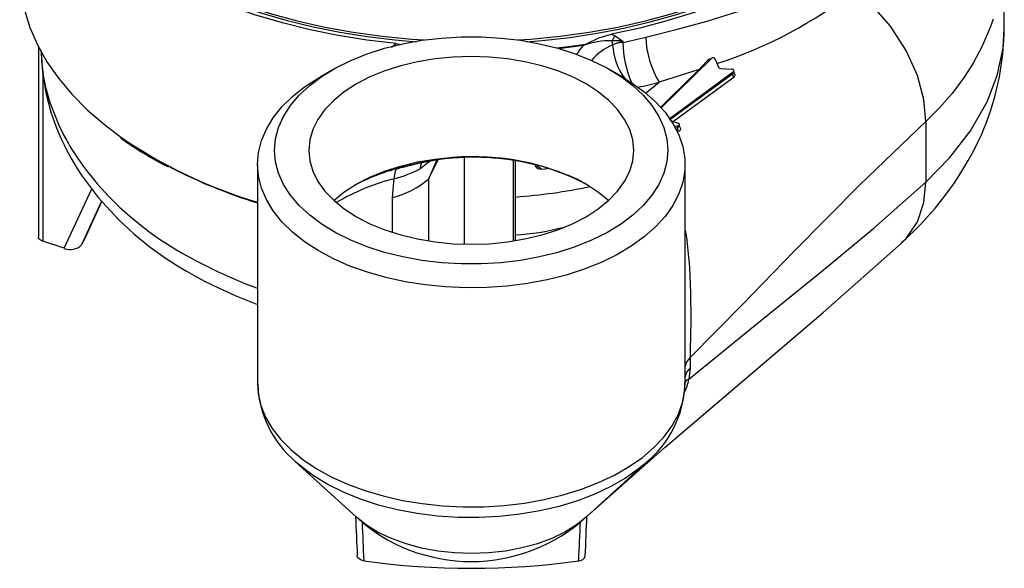
# Model space of a CAD drawing. Units: millimetres. Extents: x 0 to 420, y -1 to 297.
# Drawn here: x 318 to 361, y 156 to 180 of the extents above; entities that cross this region are included whole.
import ezdxf

# ---------------------------------------------------------------- set-up
doc = ezdxf.new("R2010")
doc.units = ezdxf.units.MM

msp = doc.modelspace()

# ---------------------------------------------------------------- linework, layer by layer
at = {"color": 7, "linetype": 'Continuous', "lineweight": 25}
for p, q in [((360.685, 179.916), (360.685, 183.264)), ((343.467, 179.671), (343.616, 179.594)), ((334.021, 179.255), (334.206, 179.218)), ((342.222, 179.215), (342.338, 179.229)), ((343.959, 179.365), (343.954, 179.306)), ((318.329, 179.114), (318.329, 170.789)), ((345.628, 176.426), (347.85, 178.607)), ((348.013, 178.575), (348.149, 178.221)), ((331.211, 178.097), (330.68, 177.79)), ((343.941, 177.79), (343.41, 178.097)), ((348.817, 178.019), (346.033, 175.976)), ((348.248, 178.162), (348.738, 178.134)), ((348.777, 177.95), (348.817, 178.019)), ((348.791, 177.964), (348.83, 178.033)), ((346.086, 175.867), (346.376, 175.775)), ((357.243, 175.843), (357.243, 173.189)), ((346.402, 175.651), (346.204, 175.603)), ((346.36, 175.578), (346.402, 175.651)), ((346.399, 175.605), (346.44, 175.676)), ((339.249, 170.619), (339.249, 174.11)), ((327.935, 173.964), (327.935, 164.368)), ((340.399, 173.747), (340.671, 173.78)), ((346.685, 164.368), (346.685, 173.964)), ((333.856, 172.511), (333.927, 173.337)), ((321.101, 172.347), (320.223, 170.443)), ((320.441, 170.857), (321.113, 172.333)), ((319.465, 170.285), (318.516, 170.601)), ((346.91, 165.498), (346.91, 165.042)), ((346.91, 165.042), (346.857, 164.547)), ((346.685, 164.368), (346.685, 164.398)), ((329.609, 160.93), (332.264, 158.515)), ((342.357, 158.515), (345.011, 160.93)), ((345.011, 160.93), (344.919, 160.848))]:
    msp.add_line(p, q, dxfattribs=at)
at = {"color": 8, "linetype": 'Continuous', "lineweight": 25}
for p, q in [((333.809, 179.104), (334.021, 179.255)), ((318.516, 177.908), (318.516, 170.601)), ((346.018, 175.926), (348.777, 177.95)), ((348.777, 177.95), (348.791, 177.965)), ((344.954, 177.087), (345.557, 177.559)), ((346.033, 175.976), (346.024, 175.96)), ((346.237, 175.549), (346.36, 175.578)), ((335.435, 173.316), (335.855, 174.166)), ((337.006, 174.258), (337.006, 170.467)), ((339.159, 170.604), (339.159, 174.126)), ((340.168, 173.919), (340.399, 173.747)), ((335.435, 173.316), (335.435, 170.608)), ((319.465, 170.285), (320.666, 172.889)), ((333.856, 170.979), (333.856, 172.511))]:
    msp.add_line(p, q, dxfattribs=at)
at = {"color": 7, "linetype": 'Continuous', "lineweight": 25, "flags": 128}
for points in [[(334.021, 179.255), (332.738, 179.408), (331.475, 179.611), (330.239, 179.862), (329.035, 180.16), (327.868, 180.504), (326.744, 180.894), (325.669, 181.325), (324.645, 181.798), (323.68, 182.309), (322.776, 182.857), (321.938, 183.439), (321.169, 184.051), (320.474, 184.693), (319.855, 185.359), (319.316, 186.049), (318.858, 186.758), (318.483, 187.482), (318.194, 188.22), (317.991, 188.968), (317.877, 189.721), (317.85, 190.478), (317.911, 191.233), (317.935, 191.392)], [(356.685, 191.392), (356.764, 190.673), (356.76, 189.916), (356.667, 189.162), (356.487, 188.412), (356.221, 187.672), (355.868, 186.943), (355.431, 186.23), (354.912, 185.535), (354.314, 184.862), (353.638, 184.214), (352.888, 183.594), (352.068, 183.004), (351.18, 182.447), (350.23, 181.926), (349.222, 181.444), (348.159, 181.001), (347.047, 180.601), (345.891, 180.245), (344.696, 179.934), (343.467, 179.671)], [(318.607, 187.595), (318.858, 187.081), (319.272, 186.401), (319.761, 185.737), (320.322, 185.092), (320.953, 184.47), (321.65, 183.873), (322.412, 183.304), (323.235, 182.764), (324.115, 182.257), (325.049, 181.783), (326.033, 181.345), (327.062, 180.945), (328.133, 180.585), (329.241, 180.265), (330.382, 179.986), (331.551, 179.751), (332.743, 179.56), (333.954, 179.413), (334.907, 179.333)], [(339.737, 179.337), (340.422, 179.389), (341.636, 179.526), (342.832, 179.709), (344.006, 179.935), (345.152, 180.205), (346.267, 180.517), (347.346, 180.87), (348.384, 181.262), (349.377, 181.692), (350.322, 182.158), (351.213, 182.659), (352.048, 183.193), (352.823, 183.758), (353.535, 184.35), (354.181, 184.969), (354.757, 185.611), (355.262, 186.274), (355.693, 186.955), (355.998, 187.554)], [(317.514, 182.654), (317.508, 182.29), (317.564, 181.509), (317.712, 180.732), (317.952, 179.963), (318.282, 179.205), (318.702, 178.462), (319.208, 177.737), (319.799, 177.033), (320.472, 176.355), (321.223, 175.705), (321.922, 175.176)], [(344.968, 179.537), (346.361, 179.887), (347.697, 180.25), (349.001, 180.656), (350.228, 181.113), (351.934, 181.939), (353.441, 182.974)], [(357.243, 175.843), (357.155, 176.804), (356.872, 177.857), (356.381, 178.949), (355.694, 180.015), (354.849, 180.985), (354.153, 181.608)], [(342.338, 179.229), (342.9, 179.501), (343.467, 179.671)], [(356.178, 170.505), (357.042, 171.357), (357.67, 172.065), (358.049, 172.538), (358.301, 172.876), (358.469, 173.115), (358.658, 173.396), (358.872, 173.732), (359.105, 174.126), (359.334, 174.546), (359.527, 174.933), (359.678, 175.26), (359.791, 175.525), (359.919, 175.844), (360.094, 176.334), (360.291, 176.984), (360.48, 177.801), (360.626, 178.782), (360.685, 179.919)], [(328.685, 174.577), (328.73, 175.08), (328.862, 175.579), (329.081, 176.067), (329.384, 176.54), (329.769, 176.993), (330.231, 177.421), (330.766, 177.82), (331.368, 178.185), (332.031, 178.514), (332.748, 178.802), (333.512, 179.047), (334.315, 179.246), (335.148, 179.397), (336.004, 179.498), (336.874, 179.549), (337.747, 179.549), (338.616, 179.498), (339.472, 179.397), (340.306, 179.246), (341.109, 179.047), (341.873, 178.802), (342.59, 178.514), (343.253, 178.185), (343.855, 177.82), (344.389, 177.421), (344.852, 176.993), (345.236, 176.54), (345.54, 176.067), (345.759, 175.579), (345.891, 175.08), (345.935, 174.577), (345.891, 174.073), (345.759, 173.574), (345.54, 173.086), (345.236, 172.613), (344.852, 172.16), (344.389, 171.732), (343.855, 171.333), (343.253, 170.968), (342.59, 170.639), (341.873, 170.351), (341.109, 170.106), (340.306, 169.907), (339.472, 169.756), (338.616, 169.655), (337.747, 169.604), (336.874, 169.604), (336.004, 169.655), (335.148, 169.756), (334.315, 169.907), (333.512, 170.106), (332.748, 170.351), (332.031, 170.639), (331.368, 170.968), (330.766, 171.333), (330.231, 171.732), (329.769, 172.16), (329.384, 172.613), (329.081, 173.086), (328.862, 173.574), (328.73, 174.073), (328.685, 174.577)], [(341.047, 179.064), (341.347, 179.099), (342.222, 179.215)], [(343.959, 179.365), (343.954, 179.364), (343.511, 179.203)], [(343.616, 179.594), (343.957, 179.367), (343.959, 179.365)], [(318.447, 178.929), (318.503, 177.987), (318.666, 177.036), (318.876, 176.255), (319.092, 175.64), (319.301, 175.139), (319.453, 174.816), (319.608, 174.51), (319.79, 174.18), (320.001, 173.826), (320.244, 173.452), (320.95, 172.511), (321.855, 171.528), (322.513, 170.923), (323.236, 170.339), (323.888, 169.872), (324.433, 169.519), (324.854, 169.267), (325.164, 169.091), (325.615, 168.849), (326.219, 168.548), (326.986, 168.199), (327.931, 167.817), (327.935, 167.815)], [(337.31, 170.463), (338.108, 170.489), (338.896, 170.566), (339.664, 170.694), (340.402, 170.871), (341.101, 171.094), (341.753, 171.361), (342.349, 171.668), (342.881, 172.012), (343.343, 172.388), (343.73, 172.792), (344.036, 173.218), (344.257, 173.661), (344.391, 174.116), (344.435, 174.577), (344.391, 175.037), (344.257, 175.492), (344.036, 175.935), (343.73, 176.361), (343.343, 176.765), (342.881, 177.141), (342.349, 177.485), (341.753, 177.792), (341.101, 178.059), (340.402, 178.282), (339.664, 178.459), (338.896, 178.587), (338.108, 178.664), (337.31, 178.69), (336.513, 178.664), (335.725, 178.587), (334.957, 178.459), (334.219, 178.282), (333.52, 178.059), (332.868, 177.792), (332.272, 177.485), (331.74, 177.141), (331.277, 176.765), (330.891, 176.361), (330.585, 175.935), (330.364, 175.492), (330.23, 175.037), (330.185, 174.577), (330.23, 174.116), (330.364, 173.661), (330.585, 173.218), (330.891, 172.792), (331.277, 172.388), (331.74, 172.012), (332.272, 171.668), (332.868, 171.361), (333.52, 171.094), (334.219, 170.871), (334.957, 170.694), (335.725, 170.566), (336.513, 170.489), (337.31, 170.463)], [(347.303, 178.113), (347.425, 178.246), (347.678, 178.53)], [(347.303, 178.113), (345.557, 177.559), (345.557, 177.559)], [(348.817, 178.019), (348.831, 178.034), (348.836, 178.054), (348.831, 178.076), (348.818, 178.096), (348.797, 178.114), (348.77, 178.127), (348.738, 178.134)], [(348.788, 177.956), (348.788, 177.956), (348.791, 177.964)], [(327.935, 173.964), (327.979, 174.486), (328.11, 175.004), (328.327, 175.512), (328.627, 176.005), (329.009, 176.479), (329.468, 176.93), (330.001, 177.353), (330.602, 177.745), (330.68, 177.79)], [(343.941, 177.79), (344.328, 177.553), (344.895, 177.145), (345.391, 176.708), (345.812, 176.245), (346.154, 175.76), (346.413, 175.259), (346.587, 174.746), (346.674, 174.226), (346.674, 173.703), (346.587, 173.182), (346.413, 172.669), (346.154, 172.168), (345.812, 171.683), (345.391, 171.22), (344.895, 170.783), (344.328, 170.375), (343.695, 170.001), (343.003, 169.664), (342.257, 169.367), (341.465, 169.113), (340.635, 168.904), (339.773, 168.742), (338.889, 168.629), (337.989, 168.566), (337.084, 168.554), (336.18, 168.592), (335.287, 168.68), (334.413, 168.817), (333.566, 169.002), (332.754, 169.234), (331.985, 169.51), (331.265, 169.828), (330.602, 170.184), (330.001, 170.575), (329.468, 170.998), (329.009, 171.449), (328.627, 171.923), (328.327, 172.417), (328.11, 172.924), (327.979, 173.442), (327.935, 173.964), (327.935, 173.964)], [(346.086, 175.867), (346.059, 175.879), (346.036, 175.896), (346.021, 175.916), (346.015, 175.938), (346.018, 175.958), (346.031, 175.974), (346.033, 175.976)], [(346.402, 175.651), (346.424, 175.66), (346.439, 175.676), (346.445, 175.696), (346.442, 175.718), (346.43, 175.739), (346.41, 175.758), (346.384, 175.773), (346.376, 175.775)], [(357.243, 175.843), (354.35, 173.072), (351.457, 170.141), (349.183, 167.804), (346.91, 165.498)], [(346.396, 175.599), (346.397, 175.6), (346.399, 175.604)], [(331.284, 172.382), (331.728, 172.743), (332.26, 173.089), (332.857, 173.398), (333.509, 173.667), (334.21, 173.891), (334.95, 174.069), (335.72, 174.197), (336.51, 174.275), (337.31, 174.301), (338.111, 174.275), (338.901, 174.197), (339.671, 174.069), (340.411, 173.891), (341.111, 173.667), (341.764, 173.398), (342.361, 173.089), (342.893, 172.743), (343.337, 172.382)], [(335.38, 174.094), (335.923, 174.197), (336.499, 174.26)], [(334.101, 173.781), (334.063, 173.769), (334.028, 173.743), (333.998, 173.704), (333.973, 173.652), (333.953, 173.589), (333.938, 173.514), (333.929, 173.43), (333.927, 173.337)], [(340.399, 173.747), (340.323, 173.746), (340.23, 173.77), (340.162, 173.821), (340.128, 173.884), (340.124, 173.919)], [(346.857, 164.547), (349.765, 166.922), (352.673, 169.269), (354.958, 171.172), (357.243, 173.189)], [(318.516, 170.601), (318.465, 170.622), (318.42, 170.647), (318.384, 170.676), (318.356, 170.708), (318.337, 170.742), (318.329, 170.778), (318.329, 170.789)], [(342.378, 158.535), (345.808, 161.572), (349.278, 164.52), (352.748, 167.467), (356.178, 170.505)], [(332.596, 156.598), (332.48, 156.627), (332.388, 156.677), (332.329, 156.741), (332.31, 156.808)]]:
    msp.add_lwpolyline(points, dxfattribs=at)
at = {"color": 8, "linetype": 'Continuous', "lineweight": 25, "flags": 128}
for points in [[(318.584, 187.662), (318.729, 187.366), (319.141, 186.649), (319.637, 185.949), (320.214, 185.271), (320.868, 184.617), (321.597, 183.989), (322.398, 183.392), (323.268, 182.827), (324.201, 182.297), (325.194, 181.805), (326.242, 181.353), (327.341, 180.943), (328.485, 180.576), (329.67, 180.255), (330.889, 179.98), (332.138, 179.754), (333.41, 179.577), (334.7, 179.45), (335.251, 179.412)], [(339.37, 179.412), (339.92, 179.45), (341.211, 179.577), (342.483, 179.754), (343.732, 179.98), (344.951, 180.255), (346.136, 180.576), (347.28, 180.943), (348.379, 181.353), (349.427, 181.805), (350.42, 182.297), (351.353, 182.827), (352.222, 183.392), (353.023, 183.989), (353.753, 184.617), (354.407, 185.271), (354.984, 185.949), (355.479, 186.649), (355.892, 187.366), (356.017, 187.622)], [(360.193, 180.319), (360.064, 179.959), (359.701, 179.118), (359.313, 178.394), (358.927, 177.784), (358.392, 177.064), (357.827, 176.418), (357.243, 175.843)], [(357.243, 173.189), (358.296, 174.259), (359.207, 175.433), (359.936, 176.708), (360.376, 177.85), (360.631, 179.049), (360.664, 179.371), (360.682, 179.697), (360.684, 179.916)], [(318.451, 178.919), (318.462, 178.48), (318.556, 177.766), (318.642, 177.35), (318.723, 177.036), (318.786, 176.823), (318.809, 176.748), (318.816, 176.725), (318.819, 176.717), (318.82, 176.714), (318.821, 176.712), (318.821, 176.712), (318.821, 176.712), (318.821, 176.712), (318.821, 176.711), (318.821, 176.711), (318.821, 176.711), (319.227, 175.681), (319.451, 175.229), (319.559, 175.031), (319.608, 174.943), (319.629, 174.905), (319.639, 174.888), (319.643, 174.881), (319.645, 174.878), (319.646, 174.876), (319.646, 174.876), (319.647, 174.875), (319.647, 174.875), (319.647, 174.875), (319.647, 174.875), (319.647, 174.875), (319.648, 174.873), (319.651, 174.868), (319.663, 174.846), (319.713, 174.761), (319.799, 174.619), (319.923, 174.422), (320.03, 174.26), (320.157, 174.075), (320.306, 173.866), (320.48, 173.634), (320.682, 173.381), (320.912, 173.106), (321.405, 172.567), (321.886, 172.094), (322.341, 171.687), (322.814, 171.299), (323.098, 171.081), (323.39, 170.868), (323.69, 170.661), (323.996, 170.46), (324.31, 170.263), (324.63, 170.073), (325.299, 169.703), (326.216, 169.248), (327.407, 168.733), (327.935, 168.537)], [(342.239, 179.172), (341.361, 179.055), (341.162, 179.032)], [(341.94, 178.778), (342.073, 178.978), (342.239, 179.172)], [(345.602, 176.451), (346.009, 176.849), (347.303, 178.113)], [(348.834, 177.784), (348.682, 177.672), (348.072, 177.224), (346.184, 175.836)], [(346.42, 175.642), (346.448, 175.615), (346.477, 175.563), (346.485, 175.509), (346.469, 175.461), (346.433, 175.424), (346.38, 175.401)], [(335.473, 174.095), (335.185, 173.849), (335.063, 173.764)], [(335.802, 174.159), (335.435, 173.316), (335.435, 173.316), (335.435, 173.316)], [(336.477, 174.237), (336.486, 174.242), (336.499, 174.26)], [(356.159, 170.527), (356.381, 170.71), (356.872, 171.446), (357.155, 172.293), (357.243, 173.189)], [(346.685, 171.059), (346.743, 170.776), (346.883, 169.454), (346.929, 168.315), (346.932, 167.156), (346.922, 166.472), (346.913, 165.81), (346.91, 165.498), (346.91, 165.498), (346.91, 165.498)], [(327.935, 164.368), (327.967, 163.921), (328.086, 163.403), (328.29, 162.893), (328.579, 162.397), (328.949, 161.92), (329.397, 161.466), (329.919, 161.039), (330.51, 160.642), (331.165, 160.281), (331.877, 159.958), (332.639, 159.675), (333.445, 159.437), (334.288, 159.245), (335.158, 159.1), (336.049, 159.005), (336.951, 158.96), (337.857, 158.965), (338.757, 159.021), (339.645, 159.126), (340.51, 159.281), (341.345, 159.483), (342.143, 159.73), (342.896, 160.021), (343.596, 160.353), (344.238, 160.722), (344.815, 161.125), (345.323, 161.558), (345.755, 162.017), (346.108, 162.499), (346.38, 162.997), (346.567, 163.509), (346.667, 164.029), (346.685, 164.368)], [(344.919, 160.848), (344.651, 160.626), (344.074, 160.219), (343.431, 159.847), (342.726, 159.515), (341.968, 159.224), (341.163, 158.979), (340.32, 158.781), (339.447, 158.632), (338.552, 158.535), (337.645, 158.489), (336.735, 158.496), (335.831, 158.556), (334.941, 158.667), (334.075, 158.828), (333.241, 159.039), (332.448, 159.296), (331.703, 159.598), (331.014, 159.942), (330.387, 160.323), (329.83, 160.738), (329.604, 160.935)], [(342.368, 158.525), (341.929, 158.174), (341.417, 157.857), (340.84, 157.58), (340.208, 157.346), (339.53, 157.16), (338.817, 157.025), (338.08, 156.943), (337.331, 156.914), (336.582, 156.94), (335.844, 157.019), (335.129, 157.152), (334.449, 157.335), (333.814, 157.566), (333.234, 157.841), (332.718, 158.156), (332.275, 158.505), (332.264, 158.515)]]:
    msp.add_lwpolyline(points, dxfattribs=at)
at = {"color": 7, "linetype": 'Continuous', "lineweight": 25}
for centre, radius, start, end in [((342.299, 196.579), 19.095, 287.6346, 308.3724), ((342.899, 179.461), 0.72, 199.9746, 203.6835), ((343.417, 175.964), 3.418, 88.8524, 110.1611), ((344.289, 179.036), 0.874, 140.2958, 156.7699), ((343.593, 175.412), 3.97, 84.7045, 91.5469), ((342.819, 179.195), 0.692, 0.6823, 15.5971), ((344.182, 177.314), 2.005, 96.5344, 109.5595), ((337.953, 207.98), 29.296, 281.8211, 283.8552), ((348.833, 179.612), 3.866, 181.1102, 212.0705), ((347.917, 178.517), 0.112, 30.8882, 126.8093), ((348.244, 178.267), 0.105, 206.1015, 272.1339), ((348.917, 177.905), 0.146, 162.1761, 235.6581), ((346.549, 175.509), 0.201, 160.0385, 212.5213), ((330.361, 186.6), 14.234, 233.7742, 243.6058), ((340.932, 147.361), 27.288, 101.5379, 104.4078), ((341.681, 144.491), 30.266, 102.0167, 104.3506), ((336.78, 168.244), 5.997, 92.902, 103.0526), ((337.384, 162.838), 11.436, 74.0417, 94.5497), ((334.831, 194.616), 23.379, 242.7062, 252.8447), ((336.032, 165.96), 8.055, 103.7243, 118.3583), ((332.571, 178.668), 5.501, 284.2611, 296.9345), ((334.075, 173.959), 0.18, 278.166, 305.4805), ((332.956, 176.225), 3.822, 283.6285, 310.447), ((339.837, 168.974), 4.822, 58.3095, 68.8942), ((337.443, 197.329), 24.862, 274.1653, 281.7891), ((338.793, 180.501), 9.638, 272.7107, 285.114), ((326.947, 167.166), 7.48, 150.4314, 154.0187), ((319.733, 170.894), 0.666, 246.2172, 317.3382), ((332.592, 164.504), 4.651, 182.0408, 230.0728), ((342.069, 164.486), 4.613, 307.8695, 359.0089), ((337.31, 164.064), 7.5, 227.7125, 270), ((337.31, 164.064), 7.5, 270, 312.4612), ((342.034, 156.884), 0.286, 268.0635, 344.6433), ((337.31, 190.095), 33.827, 261.989, 278.011)]:
    msp.add_arc(centre, radius, start, end, dxfattribs=at)
at = {"color": 8, "linetype": 'Continuous', "lineweight": 25}
for centre, radius, start, end in [((344.571, 176.793), 2.632, 113.7347, 139.0785), ((346.1, 179.308), 2.591, 182.3141, 217.5443), ((348.675, 179.42), 4.722, 181.3861, 203.4034), ((347.794, 178.424), 0.157, 80.0315, 137.5115), ((347.765, 178.647), 0.146, 233.2096, 261.8528), ((347.357, 178.227), 0.126, 244.6801, 261.3342), ((348.75, 177.882), 0.129, 310.5188, 62.8173), ((338.017, 208.127), 31.485, 282.1257, 283.8562), ((346.355, 175.626), 0.0479, 276.1791, 334.1258), ((334.033, 192.784), 21.371, 235.48, 253.4229), ((335.635, 173.727), 0.573, 148.45, 176.3321), ((335.413, 174.152), 0.0672, 240.2885, 280.67), ((337.431, 163.679), 10.621, 62.1537, 95.0366), ((336.444, 164.992), 9.106, 104.3974, 118.2305), ((336.229, 164.199), 9.423, 104.1455, 120.8858), ((347.349, 164.983), 0.676, 130.4514, 168.7184), ((347.349, 164.528), 0.676, 130.4514, 168.7184), ((344.224, 165.137), 2.698, 334.3235, 347.3672), ((346.958, 164.194), 0.367, 105.9742, 138.0715)]:
    msp.add_arc(centre, radius, start, end, dxfattribs=at)
at = {"color": 7, "linetype": 'Continuous', "lineweight": 25}
for centre, major_axis, start_param, end_param in [((336.936, 59.52), (-19.369, 453.177), 1.350472, 1.354386), ((337.685, 59.52), (19.369, 453.177), 4.928799, 4.932719)]:
    msp.add_ellipse(centre, major_axis=major_axis, ratio=0.001053, start_param=start_param, end_param=end_param, dxfattribs=at)
at = {"color": 8, "linetype": 'Continuous', "lineweight": 25}
for major_axis, start_param, end_param in [((-19.744, 453.183), 1.351061, 1.354885), ((19.744, 453.183), 4.9283, 4.932125)]:
    msp.add_ellipse((337.31, 59.531), major_axis=major_axis, ratio=0.001094, start_param=start_param, end_param=end_param, dxfattribs=at)

doc.saveas('drawing.dxf')
